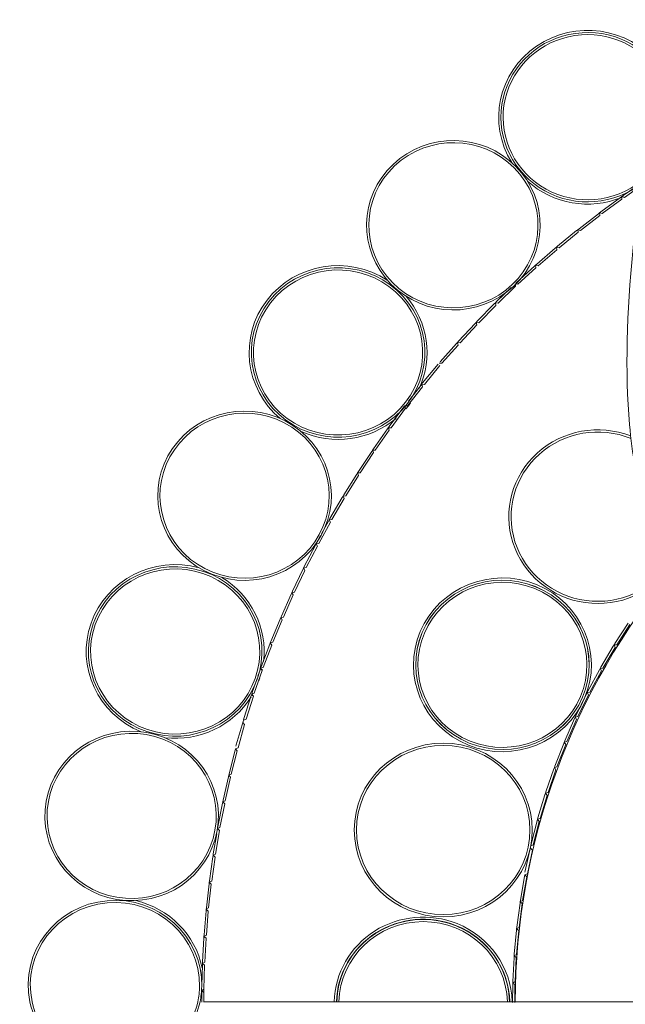
# Model space of a CAD drawing. Units: inches. Extents: x 13 to 192, y -229 to -11.
# Drawn here: x 50 to 55, y -211 to -204 of the extents above; entities that cross this region are included whole.
import ezdxf

# ---------------------------------------------------------------- set-up
doc = ezdxf.new("R2010")
doc.units = ezdxf.units.IN
doc.header["$MEASUREMENT"] = 0
doc.layers.add('Layer 1', color=7, linetype='Continuous')

# ---------------------------------------------------------------- blocks, each defined once
blk = doc.blocks.new('block 19')
at = {"layer": 'Layer 1', "color": 250, "lineweight": 9, "true_color": 0x1c1c1b}
blk.add_lwpolyline([(56.7853, -211.0109), (51.652, -211.0109)], dxfattribs=at)
blk.add_open_spline([(55.9079, -208.6099), (55.9044, -208.6141), (55.9019, -208.619), (55.8991, -208.6236), (55.8931, -208.6356), (55.8871, -208.648), (55.8804, -208.6596), (55.8674, -208.6818), (55.8522, -208.7012), (55.8314, -208.7178), (55.7876, -208.7531), (55.7404, -208.7541), (55.6892, -208.7393), (55.5933, -208.7118), (55.485, -208.631), (55.4126, -208.57), (55.2659, -208.4458), (55.117, -208.2765), (54.9985, -208.1276), (54.8634, -207.9583), (54.7776, -207.8062), (54.7106, -207.6009), (54.6475, -207.4079), (54.6161, -207.2129), (54.5984, -207.0118), (54.5335, -206.2812), (54.6609, -205.3329), (54.7826, -204.6221)], degree=3, knots=[0, 0, 0, 0, 1, 1, 1, 2, 2, 2, 3, 3, 3, 4, 4, 4, 5, 5, 5, 6, 6, 6, 7, 7, 7, 8, 8, 8, 9, 9, 9, 9], dxfattribs=at)
for points in [[(53.0448, -206.8869), (53.0462, -206.8851), (53.0476, -206.8834), (53.049, -206.8816)], [(54.9057, -208.0031), (54.198, -208.8536), (53.81, -209.9151), (53.8064, -211.0109)], [(51.6365, -210.9315), (51.6365, -210.9294), (51.6369, -210.9273), (51.6369, -210.9251)]]:
    blk.add_open_spline(points, degree=3, dxfattribs=at)
blk = doc.blocks.new('block 20')
at = {"layer": 'Layer 1', "color": 250, "lineweight": 9, "true_color": 0x1c1c1b}
for points, knots in [([(54.8923, -207.9822), (54.7611, -208.1756), (54.5276, -208.2782), (54.2923, -208.2454), (54.0569, -208.213), (53.8619, -208.051), (53.791, -207.8295), (53.72, -207.6079), (53.786, -207.3663), (53.9603, -207.2086), (54.1346, -207.0509), (54.3861, -207.005), (54.6069, -207.0908)], [0, 0, 0, 0, 1, 1, 1, 2, 2, 2, 3, 3, 3, 4, 4, 4, 4]), ([(54.6087, -207.1081), (54.3935, -207.0209), (54.1458, -207.0632), (53.974, -207.2167), (53.8019, -207.3702), (53.7363, -207.6072), (53.8054, -207.8245), (53.8749, -208.0419), (54.0668, -208.2002), (54.2975, -208.2309), (54.5283, -208.262), (54.7569, -208.1593), (54.8832, -207.9681)], [0, 0, 0, 0, 1, 1, 1, 2, 2, 2, 3, 3, 3, 4, 4, 4, 4]), ([(53.9543, -208.1205), (54.2683, -208.2479), (54.4175, -208.5999), (54.2873, -208.9069), (54.1571, -209.2138), (53.797, -209.3595), (53.4826, -209.2325), (53.1683, -209.1051), (53.0191, -208.7534), (53.1493, -208.4461), (53.2794, -208.1392), (53.64, -207.9935), (53.9543, -208.1205)], [0, 0, 0, 0, 1, 1, 1, 2, 2, 2, 3, 3, 3, 4, 4, 4, 4]), ([(53.9483, -208.1346), (53.6417, -208.0105), (53.2904, -208.1526), (53.1637, -208.4521), (53.0367, -208.7513), (53.1821, -209.0945), (53.4886, -209.2184), (53.7952, -209.3425), (54.1462, -209.2004), (54.2732, -208.9009), (54.4002, -208.6017), (54.2545, -208.2585), (53.9483, -208.1346)], [0, 0, 0, 0, 1, 1, 1, 2, 2, 2, 3, 3, 3, 4, 4, 4, 4]), ([(53.9483, -208.135), (54.2545, -208.2588), (54.3998, -208.6017), (54.2728, -208.9009), (54.1462, -209.2), (53.7948, -209.3422), (53.4886, -209.2184), (53.1824, -209.0942), (53.0371, -208.7513), (53.1637, -208.4521), (53.2907, -208.153), (53.6417, -208.0108), (53.9483, -208.135)], [0, 0, 0, 0, 1, 1, 1, 2, 2, 2, 3, 3, 3, 4, 4, 4, 4]), ([(53.9423, -208.1484), (53.6438, -208.0274), (53.3013, -208.166), (53.1778, -208.4578), (53.054, -208.7495), (53.1958, -209.084), (53.4946, -209.2046), (53.7931, -209.3256), (54.1353, -209.187), (54.2591, -208.8952), (54.3829, -208.6035), (54.2411, -208.269), (53.9423, -208.1484)], [0, 0, 0, 0, 1, 1, 1, 2, 2, 2, 3, 3, 3, 4, 4, 4, 4]), ([(53.3084, -209.2194), (53.6488, -209.2194), (53.9243, -209.4889), (53.9243, -209.8209), (53.9243, -210.1532), (53.6488, -210.4228), (53.3084, -210.4228), (52.9683, -210.4228), (52.6924, -210.1532), (52.6924, -209.8209), (52.6924, -209.4889), (52.9683, -209.2194), (53.3084, -209.2194)], [0, 0, 0, 0, 1, 1, 1, 2, 2, 2, 3, 3, 3, 4, 4, 4, 4]), ([(53.3084, -209.2346), (52.9767, -209.2346), (52.7079, -209.4971), (52.7079, -209.8209), (52.7079, -210.1451), (52.9767, -210.4076), (53.3084, -210.4076), (53.64, -210.4076), (53.9091, -210.1451), (53.9091, -209.8209), (53.9091, -209.4971), (53.64, -209.2346), (53.3084, -209.2346)], [0, 0, 0, 0, 1, 1, 1, 2, 2, 2, 3, 3, 3, 4, 4, 4, 4]), ([(52.5538, -211.0108), (52.5587, -210.8129), (52.6635, -210.6298), (52.8335, -210.5215), (53.0039, -210.4136), (53.2177, -210.3942), (53.405, -210.47)], [0, 0, 0, 0, 1, 1, 1, 2, 2, 2, 2]), ([(53.3994, -210.4841), (53.2166, -210.41), (53.0081, -210.4287), (52.8423, -210.5342), (52.6762, -210.6394), (52.5742, -210.8179), (52.5693, -211.0108)], [0, 0, 0, 0, 1, 1, 1, 2, 2, 2, 2]), ([(53.7677, -211.0108), (53.7596, -210.694), (53.4939, -210.4414), (53.1694, -210.4414), (52.8448, -210.4414), (52.5795, -210.694), (52.571, -211.0108)], [0, 0, 0, 0, 1, 1, 1, 2, 2, 2, 2]), ([(52.5862, -211.0108), (52.5943, -210.7021), (52.8533, -210.4559), (53.1694, -210.4559), (53.4858, -210.4559), (53.7444, -210.7021), (53.7529, -211.0108)], [0, 0, 0, 0, 1, 1, 1, 2, 2, 2, 2])]:
    blk.add_open_spline(points, degree=3, knots=knots, dxfattribs=at)
for points in [[(53.405, -210.47), (53.6301, -210.561), (53.779, -210.7731), (53.7853, -211.0108)], [(53.7698, -211.0108), (53.7638, -210.7794), (53.6184, -210.5727), (53.3994, -210.4841)]]:
    blk.add_open_spline(points, degree=3, dxfattribs=at)
blk = doc.blocks.new('block 22')
at = {"layer": 'Layer 1', "color": 250, "lineweight": 9, "true_color": 0x1c1c1b}
for points, knots in [([(53.7836, -205.1968), (53.6132, -204.9256), (53.6883, -204.5714), (53.9554, -204.389), (54.2221, -204.2062), (54.5886, -204.2585), (54.7911, -204.5075)], [0, 0, 0, 0, 1, 1, 1, 2, 2, 2, 2]), ([(54.6532, -205.3626), (54.4496, -205.502), (54.179, -205.5045), (53.9727, -205.3683), (53.7666, -205.2325), (53.6675, -204.9866), (53.7233, -204.7499), (53.7793, -204.5132), (53.9787, -204.3347), (54.2249, -204.3008), (54.4711, -204.2669), (54.7135, -204.3847), (54.8342, -204.5975)], [0, 0, 0, 0, 1, 1, 1, 2, 2, 2, 3, 3, 3, 4, 4, 4, 4]), ([(54.8169, -204.5975), (54.6966, -204.3925), (54.4599, -204.2807), (54.2207, -204.3163), (53.9818, -204.3516), (53.7896, -204.5269), (53.737, -204.7573), (53.6845, -204.9876), (53.7822, -205.2261), (53.9829, -205.3574), (54.1836, -205.4889), (54.4468, -205.4861), (54.6447, -205.3507)], [0, 0, 0, 0, 1, 1, 1, 2, 2, 2, 3, 3, 3, 4, 4, 4, 4]), ([(53.7963, -206.0527), (53.5578, -206.2778), (53.1772, -206.2714), (52.9468, -206.0382), (52.7164, -205.805), (52.7231, -205.4336), (52.9616, -205.2085), (53.2004, -204.9834), (53.5807, -204.9898), (53.8111, -205.2229), (54.0415, -205.4561), (54.0351, -205.8276), (53.7963, -206.0527)], [0, 0, 0, 0, 1, 1, 1, 2, 2, 2, 3, 3, 3, 4, 4, 4, 4]), ([(53.7861, -206.0421), (54.0185, -205.8227), (54.0252, -205.4604), (53.8005, -205.2332), (53.5758, -205.0056), (53.2047, -204.9996), (52.9722, -205.2191), (52.7394, -205.4385), (52.733, -205.8008), (52.9577, -206.028), (53.1824, -206.2555), (53.5532, -206.2619), (53.7861, -206.0421)], [0, 0, 0, 0, 1, 1, 1, 2, 2, 2, 3, 3, 3, 4, 4, 4, 4]), ([(52.1806, -206.9699), (51.9329, -206.7635), (51.8923, -206.404), (52.0885, -206.1497), (52.2846, -205.8957), (52.6494, -205.8347), (52.921, -206.0103)], [0, 0, 0, 0, 1, 1, 1, 2, 2, 2, 2]), ([(53.0604, -206.8651), (52.8607, -207.1241), (52.4839, -207.1759), (52.219, -206.9808), (51.9541, -206.7858), (51.9012, -206.4178), (52.1008, -206.1589), (52.3005, -205.8999), (52.6773, -205.8484), (52.9422, -206.0435), (53.2071, -206.2386), (53.2601, -206.6065), (53.0604, -206.8651)], [0, 0, 0, 0, 1, 1, 1, 2, 2, 2, 3, 3, 3, 4, 4, 4, 4]), ([(53.0484, -206.8563), (53.2431, -206.6041), (53.1916, -206.2453), (52.933, -206.0551), (52.6748, -205.865), (52.3076, -205.9154), (52.1128, -206.1677), (51.9181, -206.4203), (51.9696, -206.779), (52.2282, -206.9692), (52.4864, -207.1593), (52.8537, -207.1089), (53.0484, -206.8563)], [0, 0, 0, 0, 1, 1, 1, 2, 2, 2, 3, 3, 3, 4, 4, 4, 4]), ([(52.4635, -207.7802), (52.3079, -208.0663), (51.9442, -208.175), (51.651, -208.0229), (51.3582, -207.8709), (51.2471, -207.5153), (51.4027, -207.2292), (51.5586, -206.9431), (51.9223, -206.8344), (52.2151, -206.9865), (52.5083, -207.1389), (52.6194, -207.4941), (52.4635, -207.7802)], [0, 0, 0, 0, 1, 1, 1, 2, 2, 2, 3, 3, 3, 4, 4, 4, 4]), ([(52.4504, -207.7735), (52.6021, -207.4945), (52.4938, -207.1481), (52.2081, -206.9995), (51.9227, -206.8514), (51.5678, -206.9572), (51.4161, -207.2362), (51.264, -207.5153), (51.3727, -207.8617), (51.6581, -208.0099), (51.9438, -208.1584), (52.2984, -208.0522), (52.4504, -207.7735)], [0, 0, 0, 0, 1, 1, 1, 2, 2, 2, 3, 3, 3, 4, 4, 4, 4]), ([(51.2171, -209.1402), (50.9162, -209.0188), (50.7642, -208.689), (50.87, -208.3881), (50.9762, -208.0871), (51.3039, -207.9189), (51.6179, -208.0042)], [0, 0, 0, 0, 1, 1, 1, 2, 2, 2, 2]), ([(52.0208, -208.7751), (51.9128, -209.0816), (51.571, -209.2446), (51.2573, -209.1391), (50.9434, -209.0337), (50.7769, -208.6996), (50.8848, -208.393), (50.9928, -208.0868), (51.3346, -207.9238), (51.6482, -208.0293), (51.9622, -208.1348), (52.1287, -208.4689), (52.0208, -208.7751)], [0, 0, 0, 0, 1, 1, 1, 2, 2, 2, 3, 3, 3, 4, 4, 4, 4]), ([(52.0066, -208.7705), (52.1118, -208.4717), (51.9495, -208.1461), (51.6436, -208.0431), (51.3374, -207.9404), (51.0044, -208.0991), (50.8989, -208.3979), (50.7934, -208.6967), (50.9561, -209.0224), (51.2619, -209.125), (51.5678, -209.228), (51.9012, -209.0693), (52.0066, -208.7705)], [0, 0, 0, 0, 1, 1, 1, 2, 2, 2, 3, 3, 3, 4, 4, 4, 4]), ([(51.7428, -209.8256), (51.6853, -210.1449), (51.3734, -210.358), (51.0467, -210.3015), (50.7201, -210.2454), (50.5017, -209.941), (50.5595, -209.6217), (50.617, -209.3025), (50.9286, -209.0894), (51.2556, -209.1458), (51.5822, -209.2019), (51.8003, -209.5064), (51.7428, -209.8256)], [0, 0, 0, 0, 1, 1, 1, 2, 2, 2, 3, 3, 3, 4, 4, 4, 4]), ([(51.7279, -209.8232), (51.784, -209.5117), (51.5713, -209.215), (51.2528, -209.1603), (50.9342, -209.1053), (50.6305, -209.3131), (50.5744, -209.6242), (50.5179, -209.9354), (50.7306, -210.2324), (51.0492, -210.2871), (51.3681, -210.3421), (51.6719, -210.1343), (51.7279, -209.8232)], [0, 0, 0, 0, 1, 1, 1, 2, 2, 2, 3, 3, 3, 4, 4, 4, 4]), ([(51.6362, -210.9055), (51.6426, -210.5566), (51.3374, -210.2793), (50.9815, -210.3107), (50.6255, -210.3421), (50.3761, -210.6688), (50.4467, -211.011), (50.4467, -211.011), (50.4537, -211.0413), (50.4537, -211.0413), (50.5218, -211.3006), (50.7613, -211.4819), (51.0354, -211.4819), (51.3099, -211.4819), (51.5494, -211.3006), (51.6175, -211.0413), (51.6175, -211.0413), (51.6246, -211.011), (51.6246, -211.011), (51.6316, -210.976), (51.6355, -210.9411), (51.6362, -210.9055)], [0, 0, 0, 0, 1, 1, 1, 2, 2, 2, 3, 3, 3, 4, 4, 4, 5, 5, 5, 6, 6, 6, 7, 7, 7, 7]), ([(51.6214, -210.9051), (51.6274, -210.5644), (51.3286, -210.2938), (50.9811, -210.3255), (50.6336, -210.3573), (50.3913, -210.6772), (50.4618, -211.011), (50.4618, -211.011), (50.4692, -211.0413), (50.4692, -211.0413), (50.537, -211.2925), (50.7694, -211.4675), (51.0354, -211.4675), (51.3014, -211.4675), (51.5343, -211.2925), (51.602, -211.0413), (51.602, -211.0413), (51.6091, -211.011), (51.6091, -211.011), (51.6165, -210.976), (51.6207, -210.9411), (51.6214, -210.9051)], [0, 0, 0, 0, 1, 1, 1, 2, 2, 2, 3, 3, 3, 4, 4, 4, 5, 5, 5, 6, 6, 6, 7, 7, 7, 7])]:
    blk.add_open_spline(points, degree=3, knots=knots, dxfattribs=at)
for points in [[(54.5442, -205.4381), (54.323, -205.5274), (54.0686, -205.4836), (53.8922, -205.3256)], [(54.5558, -205.4336), (54.5548, -205.4339), (54.5537, -205.4343), (54.5526, -205.4346)], [(53.0487, -206.1208), (53.2047, -206.2989), (53.2407, -206.5494), (53.1408, -206.7625)], [(53.0727, -206.8743), (53.0653, -206.8842), (53.0576, -206.8933), (53.0495, -206.9025)], [(53.0819, -206.8623), (53.0787, -206.8662), (53.0759, -206.8704), (53.0727, -206.8743)], [(52.9824, -206.9685), (52.8, -207.1216), (52.5432, -207.1572), (52.3248, -207.0595)], [(51.7745, -208.0706), (51.9791, -208.1933), (52.0927, -208.4209), (52.0648, -208.6537)], [(52.056, -208.7073), (52.0546, -208.7126), (52.0536, -208.7179), (52.0521, -208.7229)], [(52.0352, -208.78), (52.0349, -208.7818), (52.0342, -208.7839), (52.0335, -208.7856)], [(52.0387, -208.7701), (52.0377, -208.7737), (52.0366, -208.7768), (52.0352, -208.78)], [(51.9781, -208.8989), (51.8528, -209.0982), (51.6207, -209.2086), (51.3826, -209.1822)], [(51.9844, -208.8887), (51.9837, -208.8894), (51.9834, -208.8904), (51.9827, -208.8915)], [(51.179, -210.31), (51.4122, -210.3643), (51.5921, -210.5464), (51.6394, -210.776)], [(51.6517, -210.9058), (51.6514, -210.9178), (51.651, -210.9298), (51.65, -210.9418)], [(51.6517, -210.8907), (51.6517, -210.8956), (51.6517, -210.9006), (51.6517, -210.9058)]]:
    blk.add_open_spline(points, degree=3, dxfattribs=at)

msp = doc.modelspace()

# ---------------------------------------------------------------- linework, layer by layer
at = {"layer": 'Layer 1', "color": 250, "lineweight": 9, "true_color": 0x1c1c1b}
for points in [[(54.5458, -205.4315), (54.5546, -205.4252)], [(54.5546, -205.4252), (54.6414, -205.3652)], [(54.5634, -205.4375), (54.6615, -205.3698)], [(54.4001, -205.5377), (54.537, -205.4379)], [(54.4093, -205.5497), (54.5461, -205.4499)], [(54.537, -205.4379), (54.5458, -205.4315)], [(54.5634, -205.4375), (54.5458, -205.4315)], [(54.5458, -205.4315), (54.5461, -205.4499)], [(54.2488, -205.6545), (54.3828, -205.5508)], [(54.2583, -205.6661), (54.3923, -205.5628)], [(54.3828, -205.5508), (54.3913, -205.5444)], [(54.3913, -205.5444), (54.4001, -205.5377)], [(54.3913, -205.5441), (54.3923, -205.5628)], [(54.4093, -205.5497), (54.3913, -205.5444)], [(54.1006, -205.7752), (54.2318, -205.6679)], [(54.1105, -205.7864), (54.2417, -205.6795)], [(54.2318, -205.6679), (54.2399, -205.6612)], [(54.2399, -205.6612), (54.2488, -205.6545)], [(54.2583, -205.6661), (54.2399, -205.6612)], [(54.2403, -205.6612), (54.2417, -205.6795)], [(53.9563, -205.8997), (54.084, -205.7893)], [(53.9662, -205.911), (54.0942, -205.8002)], [(54.084, -205.7893), (54.0921, -205.7822)], [(54.0921, -205.7822), (54.1006, -205.7752)], [(54.1105, -205.7864), (54.0921, -205.7822)], [(54.0925, -205.7819), (54.0942, -205.8002)], [(53.9478, -205.9067), (53.9563, -205.8997)], [(53.8152, -206.0281), (53.9397, -205.9141)], [(53.8254, -206.039), (53.9503, -205.9251)], [(53.9397, -205.9141), (53.9478, -205.9067)], [(53.9662, -205.911), (53.9478, -205.9067)], [(53.9478, -205.9067), (53.9503, -205.9251)], [(53.8254, -206.039), (53.8071, -206.0355)], [(53.8071, -206.0355), (53.8099, -206.0535)], [(53.8103, -206.0323), (53.8152, -206.0281)], [(53.6776, -206.16), (53.7799, -206.0613)], [(53.6885, -206.1706), (53.8099, -206.0535)], [(53.5439, -206.2958), (53.6621, -206.1752)], [(53.6621, -206.1752), (53.6698, -206.1678)], [(53.6698, -206.1678), (53.6776, -206.16)], [(53.6698, -206.1674), (53.673, -206.1858)], [(53.6885, -206.1706), (53.6698, -206.1678)], [(53.5548, -206.3061), (53.673, -206.1858)], [(53.4141, -206.4348), (53.5287, -206.3114)], [(53.5287, -206.3114), (53.5361, -206.3036)], [(53.5361, -206.3036), (53.5439, -206.2958)], [(53.5548, -206.3061), (53.5361, -206.3036)], [(53.5365, -206.3033), (53.5404, -206.3216)], [(53.4254, -206.4451), (53.5404, -206.3216)], [(53.3993, -206.4511), (53.4067, -206.443)], [(53.4067, -206.443), (53.4141, -206.4348)], [(53.4254, -206.4451), (53.4067, -206.443)], [(53.4067, -206.443), (53.4109, -206.461)], [(53.2881, -206.5774), (53.3993, -206.4511)], [(53.2998, -206.5872), (53.4109, -206.461)], [(53.2998, -206.5872), (53.2807, -206.5858)], [(53.1661, -206.7234), (53.274, -206.5939)], [(53.1781, -206.7329), (53.286, -206.6035)], [(53.0606, -206.8818), (53.1647, -206.7495)], [(53.0673, -206.8487), (53.1527, -206.7404)], [(53.1527, -206.7404), (53.1594, -206.7319)], [(53.1594, -206.7319), (53.1661, -206.7234)], [(53.1781, -206.7329), (53.1594, -206.7319)], [(53.1594, -206.7319), (53.1647, -206.7495)], [(52.935, -207.0247), (53.0352, -206.8899)], [(52.9474, -207.0335), (53.0475, -206.8987)], [(53.0352, -206.8899), (53.0416, -206.8811)], [(53.0606, -206.8818), (53.0416, -206.8811)], [(53.0419, -206.8811), (53.0475, -206.8987)], [(52.8257, -207.1799), (52.9223, -207.0423)], [(52.8383, -207.1884), (52.935, -207.0508)], [(52.9223, -207.0423), (52.9283, -207.0335)], [(52.9283, -207.0335), (52.935, -207.0247)], [(52.9474, -207.0335), (52.9283, -207.0335)], [(52.9287, -207.0335), (52.935, -207.0508)], [(52.7209, -207.338), (52.8133, -207.1979)], [(52.8133, -207.1979), (52.8193, -207.1891)], [(52.8193, -207.1891), (52.8257, -207.1799)], [(52.8383, -207.1884), (52.8193, -207.1891)], [(52.8197, -207.1887), (52.8264, -207.206)], [(52.7336, -207.3461), (52.8264, -207.206)], [(52.6203, -207.4988), (52.7092, -207.3563)], [(52.6334, -207.5066), (52.7223, -207.3641)], [(52.7092, -207.3563), (52.7149, -207.3471)], [(52.7149, -207.3471), (52.7209, -207.338)], [(52.7336, -207.3461), (52.7149, -207.3471)], [(52.7149, -207.3471), (52.7223, -207.3641)], [(52.5244, -207.6622), (52.609, -207.5172)], [(52.5378, -207.6696), (52.6224, -207.5249)], [(52.609, -207.5172), (52.6147, -207.508)], [(52.6147, -207.508), (52.6203, -207.4988)], [(52.6334, -207.5066), (52.6147, -207.508)], [(52.6147, -207.508), (52.6224, -207.5249)], [(52.5138, -207.6812), (52.5191, -207.6717)], [(52.5191, -207.6717), (52.5244, -207.6622)], [(52.5378, -207.6696), (52.5191, -207.6717)], [(52.5191, -207.6713), (52.5272, -207.6883)], [(52.4468, -207.835), (52.5272, -207.6883)], [(52.4655, -207.7691), (52.5138, -207.6812)], [(52.4334, -207.828), (52.4595, -207.7803)], [(52.3466, -207.9962), (52.4231, -207.8474)], [(52.3603, -208.0029), (52.4369, -207.8541)], [(52.4231, -207.8474), (52.4281, -207.8375)], [(52.4281, -207.8375), (52.4334, -207.828)], [(52.4468, -207.835), (52.4281, -207.8375)], [(52.4281, -207.8375), (52.4369, -207.8541)], [(52.2647, -208.167), (52.3371, -208.0156)], [(52.3371, -208.0156), (52.3416, -208.0061)], [(52.3416, -208.0061), (52.3466, -207.9962)], [(52.3603, -208.0029), (52.3416, -208.0061)], [(52.3416, -208.0058), (52.3508, -208.022)], [(52.2785, -208.1733), (52.3508, -208.022)], [(52.1878, -208.3395), (52.2556, -208.1864)], [(52.2016, -208.3455), (52.2697, -208.1924)], [(52.2556, -208.1864), (52.2601, -208.1769)], [(52.2601, -208.1769), (52.2647, -208.167)], [(52.2785, -208.1733), (52.2601, -208.1769)], [(52.2601, -208.1765), (52.2697, -208.1924)], [(52.1155, -208.5141), (52.179, -208.3592)], [(52.179, -208.3592), (52.1832, -208.3494)], [(52.1832, -208.3494), (52.1878, -208.3395)], [(52.2016, -208.3455), (52.1832, -208.3494)], [(52.1832, -208.3494), (52.1935, -208.3649)], [(52.1296, -208.5198), (52.1935, -208.3649)], [(54.4973, -208.5293), (54.5883, -208.3881)], [(54.5104, -208.537), (54.6014, -208.3959)], [(52.0481, -208.6905), (52.1074, -208.5342)], [(52.0626, -208.6958), (52.1219, -208.5395)], [(52.1074, -208.5342), (52.1113, -208.5243)], [(52.1113, -208.5243), (52.1155, -208.5141)], [(52.1296, -208.5198), (52.1113, -208.5243)], [(52.1113, -208.524), (52.1219, -208.5395)], [(54.4007, -208.6922), (54.486, -208.5476)], [(54.4141, -208.6996), (54.4994, -208.5554)], [(54.486, -208.5476), (54.4917, -208.5384)], [(54.4917, -208.5384), (54.4973, -208.5293)], [(54.5104, -208.537), (54.4917, -208.5384)], [(54.4917, -208.5384), (54.4994, -208.5554)], [(52.0407, -208.711), (52.0442, -208.7007)], [(52.0442, -208.7007), (52.0481, -208.6905)], [(52.0626, -208.6958), (52.0442, -208.7007)], [(52.0442, -208.7007), (52.0552, -208.7159)], [(54.3954, -208.7018), (54.4007, -208.6922)], [(54.4141, -208.6996), (54.3954, -208.7018)], [(52.0001, -208.8736), (52.0552, -208.7159)], [(52.0252, -208.7554), (52.0407, -208.711)], [(54.3107, -208.8587), (54.3901, -208.7113)], [(54.3245, -208.8658), (54.4038, -208.7183)], [(54.3901, -208.7113), (54.3954, -208.7018)], [(54.3954, -208.7018), (54.4038, -208.7183)], [(51.9857, -208.869), (52.0199, -208.7706)], [(51.9285, -209.0486), (51.979, -208.8895)], [(51.943, -209.0532), (51.9938, -208.8937)], [(51.979, -208.8895), (51.9822, -208.8792)], [(51.9822, -208.8792), (51.9857, -208.869)], [(52.0001, -208.8736), (51.9822, -208.8792)], [(51.9822, -208.8789), (51.9938, -208.8937)], [(54.2274, -209.0288), (54.3008, -208.8781)], [(54.2416, -209.0351), (54.3146, -208.8849)], [(54.3008, -208.8781), (54.3058, -208.8686)], [(54.3058, -208.8686), (54.3107, -208.8587)], [(54.3245, -208.8658), (54.3058, -208.8686)], [(54.3058, -208.8686), (54.3146, -208.8849)], [(54.2183, -209.0485), (54.2229, -209.0387)], [(54.2229, -209.0387), (54.2274, -209.0288)], [(54.2416, -209.0351), (54.2229, -209.0387)], [(54.2229, -209.0387), (54.2324, -209.0545)], [(51.876, -209.2299), (51.9222, -209.0694)], [(51.8881, -209.2519), (51.9336, -209.091)], [(51.9219, -209.0766), (51.9336, -209.091)], [(51.9222, -209.0694), (51.925, -209.0592)], [(51.925, -209.0592), (51.9285, -209.0486)], [(51.943, -209.0532), (51.925, -209.0592)], [(54.1512, -209.202), (54.2183, -209.0485)], [(54.1654, -209.2076), (54.2324, -209.0545)], [(51.8731, -209.2405), (51.876, -209.2299)], [(54.0817, -209.3777), (54.1428, -209.2221)], [(54.0962, -209.383), (54.1572, -209.2274)], [(54.1428, -209.2221), (54.147, -209.2119)], [(54.147, -209.2119), (54.1512, -209.202)], [(54.1654, -209.2076), (54.147, -209.2119)], [(54.147, -209.2119), (54.1572, -209.2274)], [(51.8263, -209.4308), (51.8676, -209.2688)], [(51.8411, -209.4343), (51.8824, -209.2724)], [(51.8676, -209.2688), (51.8704, -209.2583)], [(51.8881, -209.2519), (51.8704, -209.2583)], [(51.8704, -209.2583), (51.8824, -209.2724)], [(54.0779, -209.3879), (54.0817, -209.3777)], [(54.0962, -209.383), (54.0779, -209.3879)], [(51.7847, -209.6146), (51.8214, -209.4516)], [(51.8214, -209.4516), (51.8239, -209.4414)], [(51.8239, -209.4414), (51.8263, -209.4308)], [(51.8411, -209.4343), (51.8239, -209.4414)], [(51.8239, -209.441), (51.8362, -209.4551)], [(54.0197, -209.5562), (54.0743, -209.3981)], [(54.0341, -209.5608), (54.0888, -209.4031)], [(54.0743, -209.3981), (54.0779, -209.3879)], [(54.0779, -209.3879), (54.0888, -209.4031)], [(51.7995, -209.6181), (51.8362, -209.4551)], [(53.9646, -209.7368), (54.013, -209.5766)], [(53.9794, -209.741), (54.0278, -209.5809)], [(54.013, -209.5766), (54.0161, -209.5664)], [(54.0161, -209.5664), (54.0197, -209.5562)], [(54.0341, -209.5608), (54.0161, -209.5664)], [(54.0161, -209.5664), (54.0278, -209.5809)], [(51.748, -209.7998), (51.7801, -209.6357)], [(51.7628, -209.8026), (51.7953, -209.6386)], [(51.7801, -209.6357), (51.7822, -209.6255)], [(51.7822, -209.6255), (51.7847, -209.6146)], [(51.7995, -209.6181), (51.7822, -209.6255)], [(51.7822, -209.6252), (51.7953, -209.6386)], [(53.917, -209.9192), (53.959, -209.7576)], [(53.9318, -209.9227), (53.9738, -209.7612)], [(53.959, -209.7576), (53.9615, -209.747)], [(53.9615, -209.747), (53.9646, -209.7368)], [(53.9794, -209.741), (53.9615, -209.747)], [(53.9615, -209.747), (53.9738, -209.7612)], [(51.7166, -209.9857), (51.7399, -209.8467)], [(51.7314, -209.9882), (51.7593, -209.8234)], [(51.7628, -209.8026), (51.7463, -209.8104)], [(51.7463, -209.8104), (51.7593, -209.8234)], [(51.7466, -209.8061), (51.748, -209.7998)], [(53.9145, -209.9298), (53.917, -209.9192)], [(53.9318, -209.9227), (53.9145, -209.9298)], [(51.7131, -210.0072), (51.7149, -209.9966)], [(51.7149, -209.9966), (51.7166, -209.9857)], [(51.7314, -209.9882), (51.7149, -209.9966)], [(51.7149, -209.9963), (51.7283, -210.009)], [(53.8768, -210.1033), (53.9121, -209.9404)], [(53.8912, -210.1242), (53.9265, -209.9612)], [(53.9121, -209.9404), (53.9145, -209.9298)], [(53.9138, -209.9475), (53.9265, -209.9612)], [(51.6902, -210.1723), (51.7131, -210.0072)], [(51.7053, -210.1744), (51.7283, -210.009)], [(53.8722, -210.1426), (53.8739, -210.132)], [(53.8912, -210.1242), (53.8739, -210.132)], [(53.8739, -210.132), (53.887, -210.145)], [(53.8747, -210.1139), (53.8768, -210.1033)], [(51.669, -210.36), (51.6873, -210.1938)], [(51.6842, -210.3614), (51.7025, -210.1956)], [(51.6873, -210.1938), (51.6887, -210.1832)], [(51.6887, -210.1832), (51.6902, -210.1723)], [(51.7053, -210.1744), (51.6887, -210.1832)], [(51.6887, -210.1829), (51.7025, -210.1956)], [(53.8436, -210.3073), (53.8722, -210.1426)], [(53.8584, -210.3098), (53.887, -210.145)], [(53.8182, -210.4943), (53.8401, -210.3288)], [(53.8334, -210.4961), (53.8552, -210.3306)], [(53.8401, -210.3288), (53.8415, -210.3179)], [(53.8415, -210.3179), (53.8436, -210.3073)], [(53.8584, -210.3098), (53.8415, -210.3179)], [(53.8415, -210.3179), (53.8552, -210.3306)], [(51.6531, -210.5477), (51.6669, -210.3812)], [(51.6669, -210.3812), (51.6679, -210.3706)], [(51.6679, -210.3706), (51.669, -210.36)], [(51.6842, -210.3614), (51.6679, -210.3706)], [(51.6679, -210.3706), (51.682, -210.3826)], [(51.6683, -210.5491), (51.682, -210.3826)], [(53.8006, -210.682), (53.8157, -210.5158)], [(53.8157, -210.5158), (53.8168, -210.5049)], [(53.8157, -210.6834), (53.8309, -210.5172)], [(53.8168, -210.5049), (53.8182, -210.4943)], [(53.8334, -210.4961), (53.8168, -210.5049)], [(53.8168, -210.5049), (53.8309, -210.5172)], [(51.6422, -210.7361), (51.6517, -210.5692)], [(51.6517, -210.5692), (51.6521, -210.5586)], [(51.6521, -210.5586), (51.6531, -210.5477)], [(51.6683, -210.5491), (51.6521, -210.5586)], [(51.6521, -210.5583), (51.6669, -210.5699)], [(51.6577, -210.7368), (51.6669, -210.5699)], [(51.6415, -210.7576), (51.6418, -210.747)], [(51.6418, -210.747), (51.6422, -210.7361)], [(51.6577, -210.7368), (51.6418, -210.747)], [(51.6418, -210.7466), (51.6566, -210.7579)], [(53.7903, -210.8704), (53.7988, -210.7038)], [(53.7988, -210.7038), (53.7995, -210.6929)], [(53.7995, -210.6929), (53.8006, -210.682)], [(53.8157, -210.6834), (53.7995, -210.6929)], [(53.7995, -210.6929), (53.8143, -210.7045)], [(53.8055, -210.8711), (53.8143, -210.7045)], [(51.6376, -210.8941), (51.6415, -210.7576)], [(51.6521, -210.9248), (51.6566, -210.7579)], [(53.7896, -210.8813), (53.7903, -210.8704)], [(53.8055, -210.8711), (53.7896, -210.8813)], [(53.7896, -210.8922), (53.7896, -210.8813)], [(53.7896, -210.8813), (53.8048, -210.8922)], [(51.6521, -210.9248), (51.6365, -210.9354)], [(51.6365, -210.935), (51.6517, -210.946)], [(51.6365, -210.946), (51.6365, -210.9354)], [(51.6365, -211.0144), (51.6365, -210.946)], [(51.6517, -211.0144), (51.6517, -210.946)], [(53.7878, -211.0164), (53.7896, -210.8922)], [(53.8034, -211.0164), (53.8048, -210.8922)]]:
    msp.add_lwpolyline(points, dxfattribs=at)

# ---------------------------------------------------------------- block references
at = {"layer": 'Layer 1'}
for name in ['block 22', 'block 19', 'block 20']:
    msp.add_blockref(name, (0, 0), dxfattribs=at)

doc.saveas('drawing.dxf')
